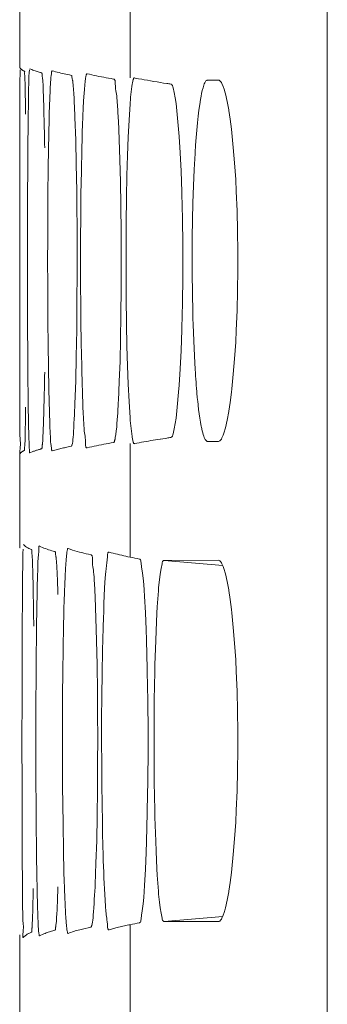
# Model space of a CAD drawing. Units: inches. Extents: x -6299 to 12240, y -7316 to 9067.
# Drawn here: x 2556 to 2567, y 1761 to 1797 of the extents above; entities that cross this region are included whole.
import ezdxf

# ---------------------------------------------------------------- set-up
doc = ezdxf.new("R2010")
doc.units = ezdxf.units.IN
doc.header["$MEASUREMENT"] = 0
doc.layers.add('Layer 1', color=7, linetype='Continuous')

msp = doc.modelspace()

# ---------------------------------------------------------------- linework, layer by layer
at = {"layer": 'Layer 1', "color": 7, "lineweight": 9, "true_color": 0xffffff}
for points in [[(2567.228, 1641.987), (2567.228, 1853.933)], [(2559.895, 1795.049), (2559.895, 1799.271)], [(2555.787, 1795.42), (2555.787, 1798.862)], [(2555.794, 1793.813), (2555.794, 1793.885), (2555.794, 1794.032), (2555.795, 1794.181), (2555.795, 1794.329), (2555.795, 1794.406), (2555.796, 1794.554), (2555.796, 1794.702), (2555.797, 1794.85), (2555.798, 1794.998), (2555.799, 1795.146), (2555.801, 1795.293)], [(2555.805, 1795.42), (2555.808, 1795.415), (2555.818, 1795.4), (2555.829, 1795.386), (2555.842, 1795.374), (2555.855, 1795.361), (2555.865, 1795.354), (2555.88, 1795.344), (2555.895, 1795.333), (2555.91, 1795.324), (2555.926, 1795.315), (2555.941, 1795.307)], [(2555.963, 1795.295), (2555.969, 1795.29), (2555.972, 1795.283), (2555.973, 1795.271), (2555.971, 1795.254), (2555.971, 1795.247), (2555.968, 1795.214), (2555.969, 1795.181), (2555.973, 1795.145), (2555.978, 1795.109), (2555.982, 1795.059), (2555.984, 1794.995), (2555.984, 1794.958), (2555.985, 1794.884), (2555.985, 1794.863), (2555.986, 1794.79), (2555.988, 1794.718), (2555.99, 1794.646), (2555.992, 1794.574)], [(2556.107, 1793.792), (2556.109, 1793.912), (2556.112, 1794.067), (2556.115, 1794.223), (2556.117, 1794.379), (2556.119, 1794.506), (2556.119, 1794.663), (2556.122, 1794.818), (2556.126, 1794.974), (2556.133, 1795.11), (2556.143, 1795.234), (2556.155, 1795.348)], [(2556.166, 1795.389), (2556.204, 1795.372), (2556.242, 1795.356), (2556.28, 1795.341), (2556.319, 1795.327), (2556.357, 1795.313), (2556.397, 1795.301), (2556.437, 1795.288), (2556.477, 1795.276), (2556.516, 1795.264), (2556.555, 1795.253)], [(2556.602, 1795.239), (2556.608, 1795.235), (2556.613, 1795.229), (2556.616, 1795.218), (2556.617, 1795.202), (2556.617, 1795.19), (2556.619, 1795.147), (2556.625, 1795.104), (2556.633, 1795.054), (2556.637, 1795.029), (2556.645, 1794.96), (2556.65, 1794.89), (2556.654, 1794.817), (2556.656, 1794.743), (2556.658, 1794.669), (2556.66, 1794.595), (2556.663, 1794.522)], [(2556.86, 1792.473), (2556.861, 1792.534), (2556.867, 1792.818), (2556.873, 1793.103), (2556.879, 1793.388), (2556.887, 1793.674), (2556.888, 1793.723), (2556.896, 1794.009), (2556.906, 1794.294), (2556.919, 1794.577), (2556.921, 1794.616), (2556.937, 1794.901), (2556.941, 1794.97), (2556.948, 1795.067), (2556.955, 1795.135), (2556.965, 1795.199), (2556.966, 1795.201), (2556.975, 1795.274), (2556.977, 1795.291), (2556.98, 1795.305), (2556.984, 1795.313), (2556.988, 1795.316), (2556.992, 1795.317), (2556.995, 1795.316)], [(2556.995, 1795.316), (2557.059, 1795.298), (2557.122, 1795.28), (2557.186, 1795.264), (2557.25, 1795.247), (2557.314, 1795.231), (2557.378, 1795.216), (2557.442, 1795.201), (2557.507, 1795.187), (2557.571, 1795.172), (2557.636, 1795.158)], [(2558.099, 1792.408), (2558.1, 1792.466), (2558.107, 1792.748), (2558.116, 1793.03), (2558.126, 1793.311), (2558.137, 1793.59), (2558.138, 1793.635), (2558.15, 1793.912), (2558.164, 1794.191), (2558.183, 1794.478), (2558.192, 1794.622), (2558.207, 1794.788), (2558.221, 1794.92), (2558.234, 1795.026), (2558.236, 1795.033), (2558.246, 1795.092), (2558.263, 1795.162), (2558.267, 1795.177), (2558.272, 1795.191), (2558.277, 1795.199), (2558.283, 1795.203), (2558.287, 1795.203), (2558.291, 1795.203)], [(2558.291, 1795.203), (2558.38, 1795.183), (2558.469, 1795.163), (2558.558, 1795.144), (2558.646, 1795.126), (2558.736, 1795.107), (2558.825, 1795.09), (2558.915, 1795.073), (2559.004, 1795.056), (2559.094, 1795.039), (2559.184, 1795.023)], [(2557.708, 1795.143), (2557.715, 1795.139), (2557.722, 1795.133), (2557.727, 1795.122), (2557.729, 1795.105), (2557.731, 1795.094), (2557.742, 1795.025), (2557.743, 1795.024), (2557.755, 1794.958), (2557.759, 1794.937), (2557.768, 1794.869), (2557.775, 1794.798), (2557.781, 1794.726), (2557.787, 1794.653), (2557.791, 1794.579), (2557.796, 1794.506), (2557.801, 1794.433)], [(2559.281, 1795.005), (2559.288, 1795.003), (2559.295, 1795), (2559.307, 1794.993), (2559.317, 1794.982), (2559.326, 1794.968), (2559.332, 1794.949), (2559.338, 1794.923), (2559.341, 1794.89), (2559.343, 1794.841), (2559.343, 1794.823), (2559.347, 1794.742), (2559.349, 1794.716), (2559.356, 1794.643), (2559.365, 1794.573), (2559.376, 1794.507), (2559.387, 1794.442), (2559.396, 1794.377), (2559.402, 1794.308)], [(2559.895, 1794.088), (2559.896, 1794.128), (2559.905, 1794.229), (2559.914, 1794.33), (2559.924, 1794.431), (2559.934, 1794.531), (2559.945, 1794.629), (2559.957, 1794.723), (2559.971, 1794.812), (2559.979, 1794.867), (2559.992, 1794.927), (2560.011, 1794.994), (2560.014, 1795.003), (2560.021, 1795.024), (2560.029, 1795.037), (2560.036, 1795.045), (2560.044, 1795.049), (2560.048, 1795.049), (2560.053, 1795.049)], [(2560.053, 1795.049), (2560.083, 1795.043), (2560.203, 1795.02), (2560.324, 1794.997), (2560.414, 1794.98), (2560.535, 1794.959), (2560.656, 1794.938), (2560.777, 1794.917), (2560.898, 1794.897), (2561.02, 1794.878), (2561.141, 1794.859), (2561.262, 1794.841)], [(2562.311, 1792.24), (2562.312, 1792.274), (2562.33, 1792.553), (2562.351, 1792.831), (2562.373, 1793.109), (2562.399, 1793.383), (2562.425, 1793.621), (2562.453, 1793.853), (2562.481, 1794.061), (2562.511, 1794.246), (2562.532, 1794.369), (2562.554, 1794.474), (2562.578, 1794.575), (2562.605, 1794.676), (2562.64, 1794.783), (2562.653, 1794.824), (2562.67, 1794.864), (2562.685, 1794.895), (2562.699, 1794.918), (2562.715, 1794.936), (2562.729, 1794.949), (2562.746, 1794.958), (2562.762, 1794.963), (2562.78, 1794.965)], [(2562.78, 1794.965), (2563.176, 1794.966)], [(2563.176, 1794.966), (2563.205, 1794.961), (2563.232, 1794.945), (2563.26, 1794.919), (2563.288, 1794.876), (2563.31, 1794.837), (2563.357, 1794.733), (2563.396, 1794.625), (2563.431, 1794.499), (2563.441, 1794.457), (2563.504, 1794.175), (2563.562, 1793.862), (2563.566, 1793.838), (2563.616, 1793.511), (2563.663, 1793.137), (2563.678, 1793.005), (2563.732, 1792.464), (2563.779, 1791.888), (2563.82, 1791.268), (2563.843, 1790.825), (2563.872, 1790.1), (2563.892, 1789.354), (2563.901, 1788.585), (2563.902, 1788.247), (2563.901, 1787.911), (2563.892, 1787.142), (2563.872, 1786.396), (2563.843, 1785.669), (2563.82, 1785.225), (2563.779, 1784.604), (2563.732, 1784.028), (2563.678, 1783.488), (2563.663, 1783.356), (2563.616, 1782.982), (2563.566, 1782.655), (2563.562, 1782.635), (2563.504, 1782.32), (2563.441, 1782.037), (2563.431, 1781.993), (2563.396, 1781.868), (2563.357, 1781.76), (2563.309, 1781.656), (2563.288, 1781.617), (2563.26, 1781.575), (2563.232, 1781.548), (2563.205, 1781.533), (2563.176, 1781.528)], [(2556.663, 1794.522), (2556.664, 1794.508), (2556.667, 1794.421), (2556.671, 1794.335), (2556.673, 1794.262), (2556.676, 1794.176), (2556.679, 1794.089), (2556.682, 1794.002), (2556.684, 1793.916), (2556.687, 1793.829), (2556.689, 1793.742), (2556.691, 1793.656)], [(2561.41, 1794.819), (2561.433, 1794.811), (2561.451, 1794.793), (2561.468, 1794.764), (2561.482, 1794.719), (2561.492, 1794.683), (2561.533, 1794.5), (2561.572, 1794.302), (2561.604, 1794.095), (2561.635, 1793.829), (2561.648, 1793.691), (2561.697, 1793.137), (2561.717, 1792.875), (2561.755, 1792.262), (2561.787, 1791.585), (2561.814, 1790.817), (2561.816, 1790.75), (2561.838, 1789.81), (2561.85, 1788.858), (2561.852, 1788.247), (2561.85, 1787.634), (2561.838, 1786.684), (2561.816, 1785.743), (2561.814, 1785.678), (2561.787, 1784.91), (2561.755, 1784.232), (2561.717, 1783.618), (2561.697, 1783.358), (2561.648, 1782.802), (2561.635, 1782.663), (2561.604, 1782.397), (2561.572, 1782.192), (2561.533, 1781.994), (2561.492, 1781.811), (2561.482, 1781.774), (2561.468, 1781.729), (2561.451, 1781.701), (2561.433, 1781.683), (2561.41, 1781.675)], [(2557.801, 1794.433), (2557.801, 1794.419), (2557.807, 1794.334), (2557.811, 1794.249), (2557.814, 1794.177), (2557.819, 1794.092), (2557.824, 1794.006), (2557.828, 1793.921), (2557.831, 1793.835), (2557.835, 1793.75), (2557.839, 1793.664), (2557.842, 1793.579)], [(2559.402, 1794.308), (2559.404, 1794.294), (2559.41, 1794.21), (2559.417, 1794.127), (2559.422, 1794.057), (2559.428, 1793.973), (2559.434, 1793.89), (2559.438, 1793.806), (2559.443, 1793.722), (2559.448, 1793.638), (2559.453, 1793.554), (2559.457, 1793.47)], [(2555.792, 1792.53), (2555.792, 1792.622), (2555.792, 1792.75), (2555.792, 1792.879), (2555.792, 1792.915), (2555.792, 1793.043), (2555.793, 1793.172), (2555.793, 1793.3), (2555.793, 1793.429), (2555.793, 1793.557), (2555.793, 1793.686), (2555.794, 1793.813)], [(2559.895, 1782.406), (2559.854, 1783.012), (2559.819, 1783.652), (2559.792, 1784.336), (2559.771, 1785.077), (2559.758, 1785.899), (2559.75, 1786.852), (2559.749, 1787.077), (2559.748, 1788.247), (2559.748, 1788.473), (2559.75, 1789.642), (2559.758, 1790.595), (2559.771, 1791.417), (2559.792, 1792.158), (2559.819, 1792.841), (2559.854, 1793.481), (2559.895, 1794.088)], [(2557.842, 1793.579), (2557.87, 1792.733), (2557.893, 1791.829), (2557.908, 1790.847), (2557.914, 1790.389), (2557.92, 1789.323), (2557.922, 1788.258), (2557.922, 1787.803), (2557.918, 1786.738), (2557.908, 1785.673), (2557.893, 1784.686), (2557.871, 1783.778), (2557.843, 1782.929)], [(2559.457, 1793.47), (2559.49, 1792.755), (2559.517, 1791.996), (2559.537, 1791.184), (2559.551, 1790.297), (2559.56, 1789.302), (2559.56, 1789.302), (2559.562, 1788.258), (2559.56, 1787.224), (2559.552, 1786.225), (2559.537, 1785.334), (2559.518, 1784.518), (2559.49, 1783.756), (2559.458, 1783.037)], [(2555.792, 1783.916), (2555.79, 1785.509), (2555.79, 1787.306), (2555.79, 1789.124), (2555.79, 1790.912), (2555.792, 1792.53)], [(2555.792, 1783.916), (2555.792, 1792.53)], [(2556.861, 1783.974), (2556.856, 1784.279), (2556.846, 1785.129), (2556.837, 1785.979), (2556.834, 1786.524), (2556.829, 1787.374), (2556.827, 1788.224), (2556.828, 1789.074), (2556.832, 1789.924), (2556.838, 1790.773), (2556.848, 1791.623), (2556.86, 1792.473)], [(2558.1, 1784.04), (2558.093, 1784.34), (2558.076, 1785.177), (2558.064, 1786.014), (2558.059, 1786.55), (2558.053, 1787.387), (2558.051, 1788.224), (2558.052, 1789.061), (2558.057, 1789.898), (2558.066, 1790.735), (2558.08, 1791.572), (2558.099, 1792.408)], [(2562.313, 1784.199), (2562.285, 1784.711), (2562.26, 1785.266), (2562.238, 1785.882), (2562.232, 1786.095), (2562.226, 1786.323), (2562.21, 1787.052), (2562.201, 1787.758), (2562.199, 1788.445), (2562.202, 1789.114), (2562.212, 1789.767), (2562.228, 1790.405), (2562.25, 1791.029), (2562.277, 1791.64), (2562.311, 1792.24)], [(2555.794, 1782.668), (2555.794, 1782.703), (2555.793, 1782.827), (2555.793, 1782.952), (2555.793, 1783.043), (2555.793, 1783.167), (2555.793, 1783.292), (2555.792, 1783.417), (2555.792, 1783.542), (2555.792, 1783.667), (2555.792, 1783.791), (2555.792, 1783.916)], [(2556.921, 1781.874), (2556.912, 1782.07), (2556.904, 1782.28), (2556.903, 1782.293), (2556.896, 1782.504), (2556.89, 1782.714), (2556.884, 1782.924), (2556.879, 1783.134), (2556.873, 1783.344), (2556.869, 1783.554), (2556.865, 1783.764), (2556.861, 1783.974)], [(2558.186, 1781.974), (2558.173, 1782.167), (2558.161, 1782.373), (2558.16, 1782.387), (2558.149, 1782.593), (2558.141, 1782.8), (2558.132, 1783.006), (2558.124, 1783.213), (2558.117, 1783.42), (2558.111, 1783.626), (2558.105, 1783.833), (2558.1, 1784.04)], [(2562.407, 1783.032), (2562.404, 1783.064), (2562.393, 1783.181), (2562.381, 1783.297), (2562.374, 1783.382), (2562.363, 1783.498), (2562.354, 1783.615), (2562.346, 1783.731), (2562.337, 1783.849), (2562.328, 1783.965), (2562.321, 1784.082), (2562.313, 1784.199)], [(2556.006, 1782.806), (2556.005, 1782.703), (2556.002, 1782.548), (2556, 1782.394), (2555.998, 1782.239), (2555.998, 1782.188), (2555.996, 1782.034), (2555.994, 1781.879), (2555.991, 1781.725), (2555.986, 1781.57), (2555.98, 1781.416), (2555.971, 1781.262)], [(2556.691, 1782.852), (2556.69, 1782.802), (2556.687, 1782.66), (2556.683, 1782.519), (2556.678, 1782.377), (2556.676, 1782.286), (2556.671, 1782.145), (2556.666, 1782.003), (2556.66, 1781.862), (2556.652, 1781.72), (2556.644, 1781.579), (2556.633, 1781.438)], [(2557.843, 1782.929), (2557.838, 1782.819), (2557.83, 1782.665), (2557.822, 1782.512), (2557.814, 1782.358), (2557.805, 1782.204), (2557.797, 1782.05), (2557.789, 1781.896), (2557.783, 1781.784), (2557.776, 1781.681), (2557.769, 1781.596), (2557.758, 1781.521), (2557.745, 1781.454), (2557.729, 1781.392)], [(2559.458, 1783.037), (2559.455, 1782.99), (2559.447, 1782.853), (2559.439, 1782.716), (2559.432, 1782.579), (2559.425, 1782.469), (2559.416, 1782.331), (2559.406, 1782.194), (2559.395, 1782.057), (2559.379, 1781.921), (2559.362, 1781.79), (2559.343, 1781.669)], [(2562.78, 1781.528), (2562.765, 1781.53), (2562.75, 1781.536), (2562.735, 1781.545), (2562.721, 1781.559), (2562.705, 1781.578), (2562.688, 1781.604), (2562.677, 1781.626), (2562.651, 1781.677), (2562.631, 1781.729), (2562.611, 1781.785), (2562.594, 1781.847), (2562.578, 1781.916), (2562.547, 1782.061), (2562.542, 1782.089), (2562.514, 1782.242), (2562.487, 1782.398), (2562.465, 1782.557), (2562.443, 1782.715), (2562.424, 1782.874), (2562.407, 1783.032)], [(2556.125, 1781.811), (2556.125, 1781.824), (2556.122, 1781.912), (2556.12, 1782), (2556.118, 1782.075), (2556.117, 1782.163), (2556.115, 1782.25), (2556.113, 1782.339), (2556.111, 1782.427), (2556.11, 1782.515), (2556.108, 1782.603), (2556.107, 1782.69)], [(2560.053, 1781.445), (2560.048, 1781.444), (2560.044, 1781.445), (2560.036, 1781.448), (2560.029, 1781.456), (2560.021, 1781.469), (2560.014, 1781.49), (2560.011, 1781.5), (2559.992, 1781.566), (2559.979, 1781.626), (2559.971, 1781.681), (2559.965, 1781.717), (2559.952, 1781.809), (2559.94, 1781.904), (2559.93, 1782.003), (2559.919, 1782.104), (2559.91, 1782.206), (2559.901, 1782.307), (2559.895, 1782.406)], [(2555.805, 1781.073), (2555.799, 1781.064), (2555.795, 1781.062), (2555.793, 1781.062), (2555.792, 1781.062), (2555.789, 1781.068), (2555.788, 1781.083), (2555.789, 1781.116), (2555.794, 1781.18), (2555.8, 1781.249), (2555.805, 1781.31), (2555.811, 1781.406), (2555.812, 1781.484), (2555.81, 1781.55), (2555.806, 1781.607), (2555.802, 1781.662), (2555.798, 1781.719), (2555.797, 1781.784)], [(2556.166, 1781.104), (2556.161, 1781.104), (2556.158, 1781.107), (2556.156, 1781.114), (2556.155, 1781.129), (2556.155, 1781.146), (2556.154, 1781.194), (2556.151, 1781.232), (2556.145, 1781.277), (2556.145, 1781.278), (2556.14, 1781.327), (2556.137, 1781.398), (2556.136, 1781.426), (2556.135, 1781.501), (2556.134, 1781.528), (2556.132, 1781.601), (2556.129, 1781.671), (2556.127, 1781.74), (2556.125, 1781.811)], [(2556.995, 1781.177), (2556.992, 1781.177), (2556.989, 1781.177), (2556.984, 1781.181), (2556.98, 1781.188), (2556.978, 1781.203), (2556.976, 1781.217), (2556.966, 1781.287), (2556.957, 1781.348), (2556.953, 1781.377), (2556.945, 1781.441), (2556.939, 1781.51), (2556.936, 1781.581), (2556.932, 1781.655), (2556.928, 1781.729), (2556.924, 1781.802), (2556.921, 1781.874)], [(2558.291, 1781.291), (2558.278, 1781.29), (2558.273, 1781.29), (2558.269, 1781.292), (2558.26, 1781.298), (2558.253, 1781.308), (2558.246, 1781.322), (2558.241, 1781.344), (2558.238, 1781.375), (2558.236, 1781.419), (2558.236, 1781.457), (2558.234, 1781.547), (2558.231, 1781.586), (2558.225, 1781.659), (2558.217, 1781.725), (2558.208, 1781.787), (2558.199, 1781.846), (2558.191, 1781.908), (2558.186, 1781.974)], [(2559.343, 1781.669), (2559.343, 1781.668), (2559.339, 1781.649), (2559.336, 1781.631), (2559.332, 1781.613), (2559.327, 1781.595), (2559.322, 1781.577), (2559.317, 1781.557), (2559.312, 1781.537), (2559.309, 1781.526), (2559.303, 1781.509), (2559.297, 1781.499), (2559.289, 1781.492), (2559.281, 1781.488)], [(2561.262, 1781.652), (2561.199, 1781.643), (2561.113, 1781.63), (2561.028, 1781.616), (2561.006, 1781.613), (2560.921, 1781.6), (2560.836, 1781.585), (2560.75, 1781.571), (2560.665, 1781.557), (2560.58, 1781.542), (2560.495, 1781.528), (2560.41, 1781.513)], [(2556.633, 1781.438), (2556.633, 1781.433), (2556.63, 1781.415), (2556.628, 1781.397), (2556.625, 1781.38), (2556.622, 1781.362), (2556.62, 1781.344), (2556.618, 1781.324), (2556.617, 1781.302), (2556.617, 1781.292), (2556.616, 1781.275), (2556.613, 1781.265), (2556.608, 1781.258), (2556.602, 1781.254)], [(2557.636, 1781.335), (2557.591, 1781.325), (2557.546, 1781.315), (2557.502, 1781.306), (2557.457, 1781.295), (2557.412, 1781.285), (2557.367, 1781.274), (2557.322, 1781.264), (2557.278, 1781.253), (2557.234, 1781.242), (2557.189, 1781.23)], [(2557.708, 1781.351), (2557.636, 1781.335)], [(2557.729, 1781.392), (2557.729, 1781.389), (2557.728, 1781.385), (2557.726, 1781.38), (2557.725, 1781.376), (2557.723, 1781.371), (2557.721, 1781.367), (2557.719, 1781.362), (2557.718, 1781.361), (2557.715, 1781.356), (2557.712, 1781.353), (2557.708, 1781.351)], [(2559.184, 1781.471), (2559.094, 1781.454), (2559.004, 1781.438), (2558.915, 1781.42), (2558.825, 1781.403), (2558.736, 1781.386), (2558.646, 1781.368), (2558.558, 1781.35), (2558.469, 1781.33), (2558.38, 1781.311), (2558.291, 1781.291)], [(2559.281, 1781.488), (2559.184, 1781.471)], [(2559.895, 1777.223), (2559.895, 1781.445)], [(2563.176, 1781.528), (2562.78, 1781.528)], [(2555.787, 1777.632), (2555.787, 1781.073)], [(2555.834, 1781.112), (2555.805, 1781.073)], [(2555.941, 1781.187), (2555.937, 1781.184), (2555.925, 1781.178), (2555.913, 1781.171), (2555.902, 1781.165), (2555.891, 1781.157), (2555.88, 1781.15), (2555.875, 1781.146), (2555.863, 1781.138), (2555.854, 1781.13), (2555.844, 1781.121), (2555.834, 1781.112)], [(2555.952, 1781.192), (2555.941, 1781.187)], [(2555.963, 1781.198), (2555.952, 1781.192)], [(2555.968, 1781.22), (2555.968, 1781.22), (2555.967, 1781.218), (2555.967, 1781.216), (2555.967, 1781.213), (2555.967, 1781.211), (2555.966, 1781.209), (2555.966, 1781.207), (2555.965, 1781.204), (2555.965, 1781.202), (2555.965, 1781.2), (2555.963, 1781.198)], [(2555.97, 1781.244), (2555.97, 1781.243), (2555.97, 1781.24), (2555.97, 1781.238), (2555.969, 1781.235), (2555.969, 1781.233), (2555.969, 1781.231), (2555.969, 1781.229), (2555.969, 1781.228), (2555.969, 1781.225), (2555.968, 1781.223), (2555.968, 1781.22)], [(2556.278, 1781.151), (2556.166, 1781.104)], [(2556.555, 1781.241), (2556.527, 1781.232), (2556.499, 1781.225), (2556.472, 1781.216), (2556.443, 1781.208), (2556.416, 1781.199), (2556.389, 1781.189), (2556.36, 1781.181), (2556.333, 1781.171), (2556.306, 1781.161), (2556.278, 1781.151)], [(2556.578, 1781.248), (2556.555, 1781.241)], [(2556.602, 1781.254), (2556.578, 1781.248)], [(2557.189, 1781.23), (2556.995, 1781.177)], [(2555.787, 1777.632), (2555.787, 1777.631), (2555.787, 1777.625), (2555.787, 1777.618), (2555.788, 1777.612), (2555.789, 1777.605), (2555.79, 1777.599), (2555.792, 1777.594), (2555.794, 1777.587), (2555.796, 1777.581), (2555.798, 1777.575), (2555.801, 1777.569)], [(2555.927, 1777.689), (2555.952, 1777.665), (2555.979, 1777.643), (2556.006, 1777.621), (2556.035, 1777.601), (2556.065, 1777.583), (2556.096, 1777.565), (2556.127, 1777.549), (2556.159, 1777.534), (2556.191, 1777.519), (2556.224, 1777.505)], [(2556.438, 1776.026), (2556.438, 1776.078), (2556.443, 1776.237), (2556.448, 1776.396), (2556.452, 1776.558), (2556.456, 1776.724), (2556.457, 1776.779), (2556.46, 1776.951), (2556.464, 1777.071), (2556.469, 1777.163), (2556.477, 1777.234), (2556.482, 1777.278), (2556.492, 1777.342), (2556.498, 1777.4), (2556.5, 1777.465), (2556.499, 1777.542), (2556.498, 1777.576), (2556.498, 1777.605), (2556.5, 1777.623), (2556.504, 1777.633), (2556.509, 1777.638), (2556.512, 1777.639), (2556.515, 1777.64), (2556.522, 1777.637)], [(2556.522, 1777.637), (2556.577, 1777.611), (2556.633, 1777.586), (2556.689, 1777.562), (2556.746, 1777.54), (2556.804, 1777.519), (2556.861, 1777.5), (2556.92, 1777.48), (2556.979, 1777.463), (2557.037, 1777.446), (2557.097, 1777.429)], [(2555.891, 1776.064), (2555.892, 1776.121), (2555.893, 1776.267), (2555.895, 1776.413), (2555.896, 1776.559), (2555.897, 1776.647), (2555.898, 1776.793), (2555.9, 1776.939), (2555.902, 1777.085), (2555.905, 1777.23), (2555.909, 1777.376), (2555.914, 1777.522)], [(2556.224, 1777.505), (2556.23, 1777.501), (2556.234, 1777.494), (2556.236, 1777.482), (2556.236, 1777.465), (2556.235, 1777.456), (2556.235, 1777.418), (2556.238, 1777.381), (2556.244, 1777.336), (2556.247, 1777.316), (2556.253, 1777.262), (2556.256, 1777.192), (2556.258, 1777.163), (2556.259, 1777.088), (2556.26, 1777.067), (2556.262, 1776.994), (2556.265, 1776.92), (2556.268, 1776.848), (2556.27, 1776.774)], [(2557.097, 1777.429), (2557.104, 1777.425), (2557.109, 1777.418), (2557.113, 1777.408), (2557.115, 1777.391), (2557.116, 1777.379), (2557.122, 1777.327), (2557.131, 1777.271), (2557.137, 1777.24), (2557.14, 1777.217), (2557.148, 1777.148), (2557.155, 1777.076), (2557.16, 1777.002), (2557.164, 1776.928), (2557.168, 1776.853), (2557.171, 1776.778), (2557.175, 1776.704)], [(2557.418, 1774.676), (2557.419, 1774.74), (2557.426, 1775.029), (2557.433, 1775.318), (2557.441, 1775.606), (2557.45, 1775.892), (2557.451, 1775.94), (2557.462, 1776.223), (2557.475, 1776.509), (2557.49, 1776.804), (2557.499, 1776.948), (2557.511, 1777.125), (2557.523, 1777.261), (2557.535, 1777.366), (2557.543, 1777.413), (2557.55, 1777.454), (2557.56, 1777.504), (2557.563, 1777.52), (2557.568, 1777.534), (2557.573, 1777.542), (2557.578, 1777.545), (2557.581, 1777.545), (2557.584, 1777.544)], [(2557.584, 1777.544), (2557.668, 1777.516), (2557.752, 1777.489), (2557.836, 1777.463), (2557.922, 1777.438), (2558.006, 1777.415), (2558.092, 1777.393), (2558.178, 1777.372), (2558.264, 1777.351), (2558.35, 1777.331), (2558.436, 1777.312)], [(2558.436, 1777.312), (2558.443, 1777.31), (2558.45, 1777.307), (2558.462, 1777.299), (2558.472, 1777.288), (2558.479, 1777.273), (2558.485, 1777.254), (2558.49, 1777.229), (2558.492, 1777.195), (2558.492, 1777.146), (2558.491, 1777.125), (2558.492, 1777.05), (2558.497, 1776.976), (2558.5, 1776.939), (2558.509, 1776.868), (2558.519, 1776.801), (2558.529, 1776.734), (2558.538, 1776.667), (2558.545, 1776.597)], [(2558.889, 1774.598), (2558.891, 1774.659), (2558.9, 1774.939), (2558.911, 1775.219), (2558.922, 1775.501), (2558.934, 1775.791), (2558.943, 1776.074), (2558.953, 1776.279), (2558.963, 1776.441), (2558.975, 1776.575), (2558.987, 1776.687), (2559.002, 1776.791), (2559.02, 1776.908), (2559.032, 1777.011), (2559.042, 1777.118), (2559.049, 1777.236), (2559.051, 1777.291), (2559.055, 1777.332), (2559.061, 1777.361), (2559.066, 1777.382), (2559.073, 1777.396), (2559.082, 1777.405), (2559.091, 1777.411), (2559.096, 1777.412), (2559.102, 1777.413), (2559.114, 1777.411)], [(2559.114, 1777.411), (2559.191, 1777.389), (2559.269, 1777.368), (2559.347, 1777.348), (2559.424, 1777.329), (2559.502, 1777.31), (2559.58, 1777.292), (2559.658, 1777.273), (2559.737, 1777.256), (2559.815, 1777.239), (2559.895, 1777.223)], [(2560.24, 1777.154), (2560.261, 1777.145), (2560.276, 1777.127), (2560.288, 1777.098), (2560.297, 1777.051), (2560.301, 1777.015), (2560.32, 1776.857), (2560.331, 1776.795), (2560.359, 1776.623), (2560.382, 1776.443), (2560.401, 1776.208), (2560.414, 1775.995), (2560.428, 1775.77), (2560.463, 1775.154), (2560.49, 1774.536), (2560.504, 1774.132), (2560.532, 1773.069), (2560.534, 1772.966), (2560.551, 1771.881), (2560.559, 1770.729), (2560.56, 1770.389), (2560.559, 1770.046), (2560.551, 1768.895), (2560.534, 1767.811), (2560.532, 1767.71), (2560.504, 1766.646), (2560.49, 1766.241), (2560.463, 1765.623), (2560.428, 1765.007), (2560.414, 1764.782), (2560.401, 1764.568), (2560.382, 1764.333), (2560.359, 1764.154), (2560.331, 1763.982), (2560.32, 1763.919), (2560.301, 1763.763), (2560.297, 1763.726), (2560.288, 1763.679), (2560.276, 1763.65), (2560.261, 1763.632), (2560.24, 1763.623)], [(2561.158, 1763.672), (2561.137, 1763.677), (2561.119, 1763.692), (2561.104, 1763.718), (2561.091, 1763.761), (2561.082, 1763.801), (2561.047, 1763.978), (2561.01, 1764.183), (2560.982, 1764.397), (2560.955, 1764.683), (2560.945, 1764.803), (2560.904, 1765.397), (2560.891, 1765.637), (2560.859, 1766.287), (2560.845, 1766.654), (2560.818, 1767.556), (2560.812, 1767.816), (2560.794, 1768.859), (2560.785, 1769.963), (2560.785, 1770.388), (2560.785, 1770.811), (2560.794, 1771.916), (2560.812, 1772.961), (2560.818, 1773.222), (2560.845, 1774.123), (2560.859, 1774.489), (2560.891, 1775.14), (2560.904, 1775.381), (2560.945, 1775.974), (2560.955, 1776.092), (2560.982, 1776.379), (2561.01, 1776.594), (2561.047, 1776.8), (2561.082, 1776.976), (2561.091, 1777.016), (2561.104, 1777.059), (2561.119, 1777.085), (2561.137, 1777.1), (2561.158, 1777.104)], [(2561.158, 1777.104), (2563.176, 1777.107)], [(2563.337, 1776.914), (2561.158, 1777.104)], [(2563.176, 1777.107), (2563.205, 1777.103), (2563.232, 1777.087), (2563.26, 1777.061), (2563.288, 1777.018), (2563.31, 1776.979), (2563.357, 1776.875), (2563.396, 1776.766), (2563.431, 1776.641), (2563.441, 1776.599), (2563.504, 1776.317), (2563.562, 1776.004), (2563.566, 1775.98), (2563.616, 1775.652), (2563.663, 1775.278), (2563.678, 1775.147), (2563.732, 1774.606), (2563.779, 1774.029), (2563.82, 1773.409), (2563.843, 1772.967), (2563.872, 1772.241), (2563.892, 1771.495), (2563.901, 1770.727), (2563.902, 1770.389), (2563.901, 1770.052), (2563.892, 1769.283), (2563.872, 1768.537), (2563.843, 1767.811), (2563.82, 1767.366), (2563.779, 1766.747), (2563.732, 1766.17), (2563.678, 1765.63), (2563.663, 1765.498), (2563.616, 1765.125), (2563.566, 1764.797), (2563.562, 1764.776), (2563.504, 1764.462), (2563.441, 1764.179), (2563.431, 1764.135), (2563.396, 1764.01), (2563.357, 1763.902), (2563.309, 1763.798), (2563.288, 1763.759), (2563.26, 1763.717), (2563.232, 1763.689), (2563.205, 1763.674), (2563.176, 1763.669)], [(2556.27, 1776.774), (2556.271, 1776.76), (2556.273, 1776.672), (2556.275, 1776.584), (2556.277, 1776.51), (2556.279, 1776.422), (2556.282, 1776.334), (2556.284, 1776.246), (2556.286, 1776.157), (2556.288, 1776.069), (2556.289, 1775.981), (2556.291, 1775.893)], [(2557.175, 1776.704), (2557.176, 1776.69), (2557.18, 1776.603), (2557.184, 1776.516), (2557.188, 1776.442), (2557.191, 1776.355), (2557.194, 1776.268), (2557.197, 1776.181), (2557.201, 1776.093), (2557.204, 1776.006), (2557.207, 1775.919), (2557.21, 1775.832)], [(2558.545, 1776.597), (2558.546, 1776.583), (2558.552, 1776.497), (2558.558, 1776.411), (2558.562, 1776.34), (2558.567, 1776.254), (2558.572, 1776.168), (2558.577, 1776.082), (2558.581, 1775.996), (2558.586, 1775.911), (2558.59, 1775.825), (2558.594, 1775.739)], [(2558.594, 1775.739), (2558.625, 1774.954), (2558.649, 1774.119), (2558.668, 1773.219), (2558.681, 1772.228), (2558.686, 1771.469), (2558.688, 1770.4), (2558.687, 1769.648), (2558.681, 1768.58), (2558.668, 1767.584), (2558.65, 1766.68), (2558.625, 1765.841), (2558.594, 1765.053)], [(2557.418, 1766.055), (2557.412, 1766.364), (2557.398, 1767.227), (2557.389, 1768.088), (2557.383, 1768.642), (2557.378, 1769.503), (2557.376, 1770.366), (2557.377, 1771.228), (2557.381, 1772.09), (2557.39, 1772.952), (2557.401, 1773.814), (2557.418, 1774.676)], [(2558.891, 1766.133), (2558.87, 1766.921), (2558.863, 1767.282), (2558.85, 1768.129), (2558.843, 1768.672), (2558.836, 1769.519), (2558.833, 1770.365), (2558.834, 1771.212), (2558.84, 1772.059), (2558.852, 1772.905), (2558.867, 1773.751), (2558.889, 1774.598)], [(2557.584, 1763.232), (2557.581, 1763.232), (2557.578, 1763.232), (2557.573, 1763.235), (2557.568, 1763.243), (2557.563, 1763.257), (2557.561, 1763.272), (2557.551, 1763.32), (2557.543, 1763.358), (2557.536, 1763.408), (2557.523, 1763.514), (2557.512, 1763.651), (2557.499, 1763.83), (2557.491, 1763.96), (2557.488, 1764.011), (2557.473, 1764.3), (2557.461, 1764.58), (2557.451, 1764.858), (2557.449, 1764.921), (2557.439, 1765.203), (2557.432, 1765.486), (2557.425, 1765.771), (2557.418, 1766.055)], [(2558.99, 1764.048), (2558.976, 1764.242), (2558.962, 1764.45), (2558.961, 1764.464), (2558.949, 1764.673), (2558.938, 1764.881), (2558.928, 1765.09), (2558.919, 1765.298), (2558.911, 1765.507), (2558.903, 1765.716), (2558.896, 1765.924), (2558.891, 1766.133)], [(2556.291, 1764.898), (2556.291, 1764.844), (2556.287, 1764.699), (2556.284, 1764.554), (2556.281, 1764.409), (2556.279, 1764.318), (2556.275, 1764.173), (2556.271, 1764.028), (2556.268, 1763.883), (2556.262, 1763.737), (2556.255, 1763.593), (2556.246, 1763.448)], [(2557.211, 1764.96), (2557.209, 1764.91), (2557.204, 1764.768), (2557.199, 1764.625), (2557.193, 1764.482), (2557.189, 1764.39), (2557.185, 1764.247), (2557.178, 1764.104), (2557.17, 1763.961), (2557.161, 1763.819), (2557.15, 1763.677), (2557.136, 1763.535)], [(2558.594, 1765.053), (2558.59, 1764.954), (2558.581, 1764.801), (2558.572, 1764.647), (2558.562, 1764.493), (2558.553, 1764.339), (2558.543, 1764.186), (2558.533, 1764.031), (2558.525, 1763.916), (2558.518, 1763.812), (2558.507, 1763.726), (2558.495, 1763.65), (2558.48, 1763.581), (2558.465, 1763.518)], [(2556.463, 1763.849), (2556.463, 1763.862), (2556.459, 1763.951), (2556.457, 1764.04), (2556.454, 1764.116), (2556.451, 1764.205), (2556.449, 1764.294), (2556.446, 1764.384), (2556.444, 1764.473), (2556.441, 1764.562), (2556.439, 1764.651), (2556.438, 1764.74)], [(2555.927, 1763.087), (2555.919, 1763.081), (2555.913, 1763.079), (2555.91, 1763.08), (2555.908, 1763.081), (2555.905, 1763.087), (2555.902, 1763.099), (2555.901, 1763.123), (2555.903, 1763.163), (2555.91, 1763.23), (2555.914, 1763.262), (2555.922, 1763.357), (2555.925, 1763.438), (2555.925, 1763.507), (2555.921, 1763.565), (2555.916, 1763.624), (2555.91, 1763.681), (2555.904, 1763.739), (2555.901, 1763.804)], [(2556.522, 1763.14), (2556.518, 1763.139), (2556.514, 1763.142), (2556.511, 1763.148), (2556.508, 1763.164), (2556.507, 1763.179), (2556.5, 1763.248), (2556.492, 1763.307), (2556.492, 1763.311), (2556.488, 1763.343), (2556.482, 1763.407), (2556.478, 1763.476), (2556.474, 1763.549), (2556.471, 1763.624), (2556.468, 1763.7), (2556.466, 1763.775), (2556.463, 1763.849)], [(2559.114, 1763.366), (2559.102, 1763.365), (2559.097, 1763.365), (2559.092, 1763.367), (2559.082, 1763.372), (2559.074, 1763.381), (2559.067, 1763.396), (2559.062, 1763.417), (2559.057, 1763.447), (2559.053, 1763.491), (2559.051, 1763.529), (2559.048, 1763.575), (2559.041, 1763.659), (2559.032, 1763.733), (2559.023, 1763.799), (2559.014, 1763.86), (2559.006, 1763.92), (2558.997, 1763.982), (2558.99, 1764.048)], [(2563.336, 1763.863), (2561.158, 1763.672)], [(2556.246, 1763.448), (2556.246, 1763.442), (2556.244, 1763.425), (2556.242, 1763.408), (2556.24, 1763.392), (2556.237, 1763.375), (2556.236, 1763.357), (2556.234, 1763.338), (2556.235, 1763.318), (2556.235, 1763.312), (2556.236, 1763.294), (2556.234, 1763.283), (2556.23, 1763.276), (2556.224, 1763.271)], [(2557.097, 1763.348), (2557.055, 1763.336), (2557.014, 1763.325), (2556.973, 1763.312), (2556.933, 1763.3), (2556.892, 1763.287), (2556.852, 1763.274), (2556.811, 1763.26), (2556.771, 1763.246), (2556.73, 1763.23), (2556.691, 1763.215)], [(2557.136, 1763.535), (2557.136, 1763.531), (2557.133, 1763.512), (2557.13, 1763.494), (2557.127, 1763.477), (2557.124, 1763.458), (2557.121, 1763.439), (2557.118, 1763.419), (2557.116, 1763.397), (2557.115, 1763.387), (2557.113, 1763.369), (2557.109, 1763.358), (2557.104, 1763.352), (2557.097, 1763.348)], [(2558.127, 1763.393), (2558.072, 1763.379), (2558.018, 1763.364), (2557.963, 1763.35), (2557.908, 1763.334), (2557.854, 1763.319), (2557.8, 1763.303), (2557.746, 1763.286), (2557.691, 1763.269), (2557.638, 1763.251), (2557.584, 1763.232)], [(2558.436, 1763.465), (2558.127, 1763.393)], [(2558.465, 1763.518), (2558.463, 1763.514), (2558.462, 1763.508), (2558.46, 1763.502), (2558.458, 1763.497), (2558.455, 1763.491), (2558.453, 1763.485), (2558.45, 1763.479), (2558.449, 1763.478), (2558.445, 1763.472), (2558.441, 1763.468), (2558.436, 1763.465)], [(2559.36, 1763.432), (2559.114, 1763.366)], [(2559.895, 1763.554), (2559.84, 1763.543), (2559.787, 1763.531), (2559.733, 1763.52), (2559.68, 1763.508), (2559.627, 1763.496), (2559.573, 1763.484), (2559.52, 1763.471), (2559.467, 1763.458), (2559.414, 1763.445), (2559.36, 1763.432)], [(2559.895, 1759.332), (2559.895, 1763.554)], [(2563.176, 1763.669), (2561.158, 1763.672)], [(2555.79, 1763.178), (2555.787, 1763.145)], [(2555.787, 1759.704), (2555.787, 1763.145)], [(2556.006, 1763.155), (2555.927, 1763.087)], [(2556.224, 1763.271), (2556.201, 1763.262), (2556.178, 1763.252), (2556.156, 1763.242), (2556.133, 1763.231), (2556.111, 1763.22), (2556.09, 1763.208), (2556.067, 1763.195), (2556.047, 1763.183), (2556.025, 1763.169), (2556.006, 1763.155)], [(2556.691, 1763.215), (2556.522, 1763.14)]]:
    msp.add_lwpolyline(points, dxfattribs=at)
for points in [[(2555.802, 1795.352), (2555.801, 1795.332), (2555.801, 1795.313), (2555.801, 1795.293)], [(2555.941, 1795.307), (2555.948, 1795.303), (2555.955, 1795.299), (2555.963, 1795.295)], [(2556.555, 1795.253), (2556.57, 1795.248), (2556.586, 1795.244), (2556.602, 1795.239)], [(2557.636, 1795.158), (2557.66, 1795.153), (2557.684, 1795.148), (2557.708, 1795.143)], [(2559.184, 1795.023), (2559.216, 1795.017), (2559.248, 1795.011), (2559.281, 1795.005)], [(2561.262, 1794.841), (2561.312, 1794.833), (2561.36, 1794.826), (2561.41, 1794.819)], [(2556.006, 1793.701), (2556.003, 1793.992), (2555.998, 1794.283), (2555.992, 1794.574)], [(2556.107, 1793.792), (2556.101, 1793.366), (2556.096, 1792.94), (2556.092, 1792.514)], [(2556.716, 1792.442), (2556.71, 1792.847), (2556.701, 1793.251), (2556.691, 1793.656)], [(2556.092, 1792.514), (2556.068, 1789.653), (2556.068, 1786.793), (2556.092, 1783.933)], [(2556.092, 1783.933), (2556.096, 1783.519), (2556.101, 1783.104), (2556.107, 1782.69)], [(2556.691, 1782.852), (2556.702, 1783.269), (2556.71, 1783.686), (2556.717, 1784.103)], [(2555.794, 1782.668), (2555.794, 1782.374), (2555.795, 1782.079), (2555.797, 1781.784)], [(2561.41, 1781.675), (2561.36, 1781.667), (2561.312, 1781.66), (2561.262, 1781.652)], [(2560.41, 1781.513), (2560.291, 1781.491), (2560.172, 1781.468), (2560.053, 1781.445)], [(2555.97, 1781.244), (2555.971, 1781.25), (2555.971, 1781.256), (2555.971, 1781.262)], [(2559.895, 1777.223), (2560.009, 1777.199), (2560.124, 1777.176), (2560.24, 1777.154)], [(2555.891, 1776.064), (2555.888, 1775.628), (2555.885, 1775.192), (2555.883, 1774.757)], [(2556.31, 1774.658), (2556.305, 1775.07), (2556.299, 1775.481), (2556.291, 1775.893)], [(2556.438, 1776.026), (2556.429, 1775.594), (2556.421, 1775.161), (2556.416, 1774.729)], [(2555.883, 1774.757), (2555.869, 1771.829), (2555.869, 1768.901), (2555.883, 1765.973)], [(2556.416, 1774.729), (2556.381, 1771.82), (2556.381, 1768.911), (2556.416, 1766.002)], [(2555.883, 1765.973), (2555.885, 1765.549), (2555.888, 1765.126), (2555.892, 1764.703)], [(2556.416, 1766.002), (2556.422, 1765.581), (2556.429, 1765.161), (2556.438, 1764.74)], [(2555.892, 1764.703), (2555.894, 1764.403), (2555.897, 1764.104), (2555.901, 1763.804)], [(2560.24, 1763.623), (2560.124, 1763.601), (2560.009, 1763.578), (2559.895, 1763.554)]]:
    msp.add_open_spline(points, degree=3, dxfattribs=at)
msp.add_open_spline([(2555.804, 1795.418), (2555.804, 1795.418), (2555.804, 1795.418), (2555.804, 1795.418), (2555.804, 1795.418), (2555.804, 1795.419), (2555.804, 1795.419), (2555.804, 1795.419), (2555.804, 1795.419), (2555.804, 1795.419), (2555.804, 1795.419), (2555.804, 1795.419), (2555.804, 1795.419), (2555.804, 1795.419), (2555.804, 1795.419), (2555.804, 1795.419), (2555.804, 1795.419), (2555.804, 1795.419), (2555.804, 1795.419), (2555.804, 1795.419), (2555.804, 1795.42), (2555.804, 1795.42), (2555.804, 1795.42), (2555.804, 1795.42), (2555.804, 1795.42), (2555.804, 1795.42), (2555.805, 1795.42), (2555.805, 1795.42), (2555.805, 1795.42), (2555.805, 1795.42), (2555.805, 1795.42), (2555.805, 1795.42), (2555.805, 1795.42), (2555.805, 1795.42)], degree=3, knots=[0, 0, 0, 0, 1, 1, 1, 2, 2, 2, 3, 3, 3, 4, 4, 4, 5, 5, 5, 6, 6, 6, 7, 7, 7, 8, 8, 8, 9, 9, 9, 10, 10, 10, 11, 11, 11, 11], dxfattribs=at)

doc.saveas('drawing.dxf')
